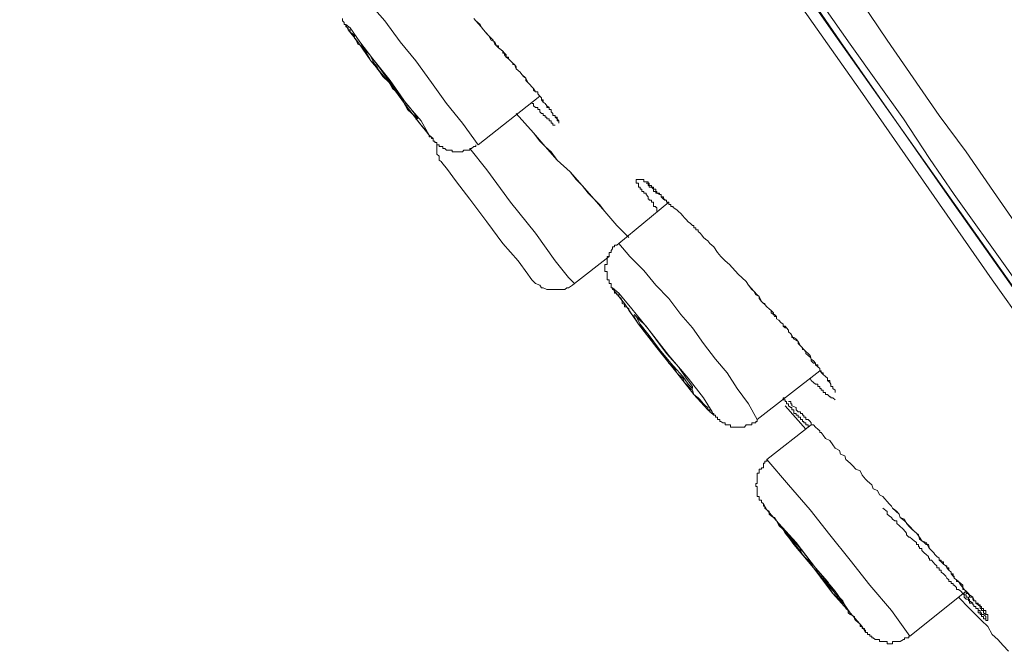
# Model space of a CAD drawing. Units: inches. Extents: x -360 to 1816, y -561 to 1041.
# Drawn here: x 959 to 975, y 657 to 667 of the extents above; entities that cross this region are included whole.
import ezdxf

# ---------------------------------------------------------------- set-up
doc = ezdxf.new("R2010")
doc.units = ezdxf.units.IN
doc.header["$MEASUREMENT"] = 0
doc.layers.add('图层 1', color=7, linetype='Continuous')

msp = doc.modelspace()

# ---------------------------------------------------------------- linework, layer by layer
at = {"layer": '图层 1', "color": 7, "lineweight": 9}
for points in [[(958.782, 686.593), (961.129, 683.199), (963.602, 679.661), (965.985, 676.276), (968.277, 673.008), (970.444, 669.921), (972.456, 666.988), (974.352, 664.28), (976.103, 661.798), (977.674, 659.541), (978.504, 658.35)], [(965.317, 678.406), (968.855, 673.342), (970.606, 670.824), (971.5, 669.569), (972.366, 668.306), (973.233, 667.015), (974.099, 665.76), (974.551, 665.156), (975.002, 664.497), (975.868, 663.251), (976.32, 662.628), (976.554, 662.312), (976.771, 661.997), (976.97, 661.672), (977.186, 661.347), (977.421, 661.022), (977.601, 660.733), (977.836, 660.399), (978.071, 660.092), (978.251, 659.767), (978.486, 659.442), (978.901, 658.801), (979.316, 658.151)], [(978.666, 658.124), (978.251, 658.774), (977.836, 659.415), (977.601, 659.74), (977.421, 660.029), (977.186, 660.345), (977.006, 660.661), (976.771, 660.995), (976.554, 661.311), (976.356, 661.635), (976.139, 661.924), (975.904, 662.249), (975.67, 662.574), (975.255, 663.179), (974.352, 664.443), (973.937, 665.047), (973.504, 665.706), (973.07, 666.311), (972.619, 666.952), (971.752, 668.188), (970.886, 669.434), (970.01, 670.698), (968.25, 673.207), (964.766, 678.207)], [(968.44, 672.711), (972.402, 667.051), (975.814, 662.222), (977.258, 660.092)], [(977.186, 659.839), (976.103, 661.446), (974.984, 663.026), (972.781, 666.185), (970.57, 669.335), (968.35, 672.512)], [(966.418, 665.273), (966.156, 665.634), (965.894, 665.959), (965.642, 666.311), (965.38, 666.672), (965.118, 666.988), (964.865, 667.34), (964.577, 667.665), (964.324, 668.026)], [(964.161, 667.376), (964.161, 667.34), (964.189, 667.313), (964.189, 667.277), (964.216, 667.277), (964.216, 667.241), (964.252, 667.223), (964.252, 667.187), (964.288, 667.187), (964.288, 667.15), (964.324, 667.123), (964.36, 667.087), (964.36, 667.051), (964.387, 667.015), (964.414, 666.952), (964.468, 666.925), (964.504, 666.862), (964.541, 666.835), (964.577, 666.771), (964.613, 666.708), (964.631, 666.672), (964.703, 666.609), (964.739, 666.573), (964.766, 666.51), (964.829, 666.41), (964.938, 666.311), (964.992, 666.212), (965.091, 666.121), (965.154, 666.022), (965.19, 665.959), (965.218, 665.923), (965.245, 665.86), (965.317, 665.797), (965.353, 665.76), (965.38, 665.706), (965.416, 665.67), (965.47, 665.598), (965.551, 665.508), (965.57, 665.472), (965.606, 665.435), (965.606, 665.408), (965.642, 665.408), (965.642, 665.381), (965.669, 665.381), (965.669, 665.336), (965.696, 665.336), (965.696, 665.309), (965.732, 665.309), (965.732, 665.273), (965.768, 665.273), (965.768, 665.246), (965.804, 665.246), (965.831, 665.246), (965.831, 665.21), (965.867, 665.21), (965.894, 665.183), (965.931, 665.183), (965.967, 665.183), (965.985, 665.183), (965.985, 665.156), (966.021, 665.156), (966.057, 665.156), (966.084, 665.156), (966.111, 665.156), (966.156, 665.156), (966.183, 665.183), (966.219, 665.183), (966.256, 665.183), (966.283, 665.183), (966.283, 665.21), (966.31, 665.21), (966.346, 665.246), (966.382, 665.246), (966.382, 665.273)], [(966.346, 667.376), (966.382, 667.34), (966.454, 667.277), (966.472, 667.241), (966.508, 667.187), (966.562, 667.123), (966.599, 667.087), (966.671, 667.015), (966.698, 666.952), (966.725, 666.925), (966.761, 666.925), (966.761, 666.889), (966.797, 666.862), (966.833, 666.835), (966.833, 666.798), (966.86, 666.798), (966.887, 666.771), (966.887, 666.735), (966.923, 666.708), (966.96, 666.672), (966.996, 666.636), (967.023, 666.609), (967.05, 666.537), (967.122, 666.483), (967.149, 666.446), (967.212, 666.383), (967.248, 666.311), (967.339, 666.212), (967.375, 666.158), (967.411, 666.158), (967.411, 666.121), (967.447, 666.085), (967.474, 666.058), (967.474, 666.022), (967.501, 666.022), (967.501, 665.986), (967.537, 665.959), (967.564, 665.923), (967.564, 665.896), (967.6, 665.896), (967.6, 665.86), (967.637, 665.86), (967.637, 665.824), (967.664, 665.797), (967.664, 665.76), (967.7, 665.76), (967.7, 665.733), (967.736, 665.706), (967.763, 665.67)], [(966.382, 667.34), (966.472, 667.241), (966.508, 667.187), (966.544, 667.15), (966.599, 667.087), (966.635, 667.015), (966.698, 666.988), (966.725, 666.925), (966.761, 666.889), (966.833, 666.835), (966.86, 666.798), (966.86, 666.771), (966.887, 666.735), (966.923, 666.735), (966.923, 666.708), (966.96, 666.672), (966.996, 666.636), (966.996, 666.609), (967.023, 666.609), (967.05, 666.573), (967.05, 666.537), (967.086, 666.51), (967.122, 666.483), (967.149, 666.446), (967.176, 666.41), (967.212, 666.383), (967.212, 666.347), (967.248, 666.311), (967.284, 666.275), (967.312, 666.239), (967.339, 666.212), (967.339, 666.185), (967.375, 666.158), (967.411, 666.158), (967.411, 666.121), (967.447, 666.085), (967.474, 666.058), (967.474, 666.022), (967.501, 665.986), (967.537, 665.959), (967.564, 665.923), (967.6, 665.896), (967.6, 665.86), (967.637, 665.86), (967.637, 665.824), (967.664, 665.797), (967.664, 665.76), (967.7, 665.76), (967.7, 665.733), (967.736, 665.733), (967.736, 665.706), (967.736, 665.67), (967.763, 665.67), (967.763, 665.634)], [(964.468, 666.952), (964.504, 666.889), (964.613, 666.771), (964.739, 666.537), (964.938, 666.311), (965.118, 666.085), (965.245, 665.86), (965.38, 665.733), (965.416, 665.706), (965.38, 665.76), (965.281, 665.896), (965.118, 666.085), (964.956, 666.311), (964.766, 666.573), (964.613, 666.771), (964.504, 666.889), (964.468, 666.952), (964.468, 666.952)], [(966.418, 665.273), (967.447, 666.085)], [(967.312, 665.959), (967.339, 665.959), (967.339, 665.923), (967.375, 665.896), (967.411, 665.896), (967.411, 665.86), (967.447, 665.86), (967.447, 665.824), (967.474, 665.797), (967.501, 665.797), (967.501, 665.76), (967.537, 665.76), (967.537, 665.733), (967.564, 665.733), (967.564, 665.706), (967.6, 665.706), (967.6, 665.67), (967.637, 665.67), (967.637, 665.634), (967.664, 665.634), (967.664, 665.598), (967.7, 665.598)], [(967.05, 665.797), (967.339, 665.472)], [(967.339, 665.472), (967.537, 665.246), (967.736, 665.02), (967.952, 664.822), (968.052, 664.695), (968.151, 664.596), (968.25, 664.47), (968.35, 664.37), (968.53, 664.163), (968.729, 663.928), (968.927, 663.73)], [(967.339, 665.472), (967.447, 665.336), (967.537, 665.246), (967.637, 665.156), (967.736, 665.02), (967.952, 664.822), (968.151, 664.596), (968.35, 664.37), (968.44, 664.28), (968.53, 664.163), (968.729, 663.928), (968.927, 663.73)], [(965.732, 665.309), (965.732, 665.246), (965.732, 665.21), (965.732, 665.156), (965.732, 665.12), (965.768, 665.083), (965.768, 665.02), (965.804, 664.993), (965.831, 664.957)], [(968.025, 662.962), (967.925, 663.062), (967.7, 663.341), (967.375, 663.802), (966.96, 664.316), (966.562, 664.858), (966.283, 665.21)], [(967.284, 663.062), (967.248, 663.116), (967.086, 663.341), (966.833, 663.63), (966.562, 663.991), (966.283, 664.37), (966.057, 664.659), (965.894, 664.885), (965.831, 664.957)], [(969.397, 664.163), (969.397, 664.19), (969.397, 664.226), (969.379, 664.226), (969.379, 664.244), (969.342, 664.244), (969.342, 664.28), (969.342, 664.316), (969.306, 664.316), (969.306, 664.352), (969.27, 664.352), (969.27, 664.37), (969.252, 664.37), (969.252, 664.407), (969.216, 664.443), (969.216, 664.47), (969.18, 664.47), (969.18, 664.497), (969.144, 664.497), (969.144, 664.533), (969.117, 664.533), (969.117, 664.569), (969.09, 664.569), (969.09, 664.596), (969.09, 664.632), (969.054, 664.632), (969.054, 664.659), (969.054, 664.695), (969.09, 664.695), (969.117, 664.695), (969.144, 664.695), (969.18, 664.695), (969.18, 664.659), (969.216, 664.659), (969.252, 664.659), (969.252, 664.632), (969.27, 664.632), (969.27, 664.596), (969.306, 664.596), (969.306, 664.569), (969.342, 664.569), (969.342, 664.533), (969.379, 664.533), (969.379, 664.497), (969.397, 664.497), (969.397, 664.47), (969.442, 664.47), (969.442, 664.443), (969.469, 664.443), (969.469, 664.407), (969.505, 664.37), (969.532, 664.352), (969.559, 664.352), (969.559, 664.316), (969.595, 664.316), (969.595, 664.28), (969.631, 664.28), (969.631, 664.244), (969.667, 664.244), (969.667, 664.226), (969.731, 664.19), (969.758, 664.163), (969.794, 664.127), (969.83, 664.091), (969.857, 664.054), (969.884, 664.027), (969.92, 663.991), (969.956, 663.964), (969.992, 663.928), (970.01, 663.928), (970.01, 663.892), (970.046, 663.892), (970.046, 663.856), (970.083, 663.856), (970.083, 663.829), (970.119, 663.802), (970.146, 663.766), (970.173, 663.73), (970.209, 663.702), (970.245, 663.675), (970.281, 663.63), (970.344, 663.576), (970.408, 663.477), (970.462, 663.414), (970.534, 663.341), (970.606, 663.278), (970.751, 663.116), (970.886, 662.998)], [(969.216, 664.632), (969.252, 664.632), (969.252, 664.596), (969.27, 664.596), (969.27, 664.569), (969.306, 664.569), (969.342, 664.533), (969.342, 664.497), (969.379, 664.497), (969.379, 664.47), (969.397, 664.47), (969.442, 664.443), (969.469, 664.443), (969.469, 664.407), (969.505, 664.407), (969.505, 664.37), (969.532, 664.37), (969.532, 664.352), (969.559, 664.352), (969.559, 664.316), (969.595, 664.316), (969.595, 664.28), (969.631, 664.28), (969.631, 664.244)], [(969.595, 664.316), (968.765, 663.63)], [(968.765, 663.63), (968.729, 663.603), (968.693, 663.603), (968.693, 663.576), (968.656, 663.576), (968.656, 663.54), (968.638, 663.513), (968.638, 663.477), (968.602, 663.477), (968.602, 663.441), (968.602, 663.414), (968.566, 663.414), (968.566, 663.378), (968.566, 663.341), (968.566, 663.305), (968.566, 663.278), (968.53, 663.278), (968.53, 663.251), (968.53, 663.215), (968.53, 663.179), (968.53, 663.161), (968.566, 663.161), (968.566, 663.116), (968.566, 663.089), (968.566, 663.062), (968.566, 663.026), (968.602, 663.026), (968.602, 662.998), (968.602, 662.962), (968.638, 662.962), (968.638, 662.935), (968.638, 662.89), (968.656, 662.89), (968.656, 662.863), (968.693, 662.863), (968.693, 662.836), (968.693, 662.8), (968.729, 662.8), (968.729, 662.773), (968.765, 662.773), (968.765, 662.746), (968.801, 662.71), (968.819, 662.664), (968.819, 662.628), (968.855, 662.61), (968.855, 662.574), (968.891, 662.574), (968.927, 662.538), (968.927, 662.511), (968.981, 662.448), (969.018, 662.412), (969.054, 662.349), (969.09, 662.285), (969.144, 662.222), (969.18, 662.186), (969.216, 662.123), (969.27, 662.06), (969.306, 662.033), (969.342, 661.96), (969.397, 661.924), (969.442, 661.861), (969.469, 661.798), (969.505, 661.762), (969.559, 661.699), (969.595, 661.635), (969.631, 661.608), (969.694, 661.545), (969.731, 661.473), (969.758, 661.446), (969.83, 661.383), (969.857, 661.311), (969.884, 661.283), (969.956, 661.211), (969.992, 661.184), (970.01, 661.112), (970.083, 661.058), (970.119, 661.022), (970.173, 660.959), (970.209, 660.922), (970.245, 660.895), (970.245, 660.859), (970.281, 660.859), (970.281, 660.823), (970.317, 660.796), (970.344, 660.796), (970.344, 660.769), (970.371, 660.769), (970.371, 660.733), (970.408, 660.733), (970.408, 660.697), (970.444, 660.697), (970.444, 660.661), (970.462, 660.661), (970.498, 660.643), (970.534, 660.643), (970.534, 660.606), (970.57, 660.606), (970.606, 660.606), (970.624, 660.606), (970.624, 660.57), (970.66, 660.57), (970.696, 660.57), (970.732, 660.57), (970.751, 660.57), (970.796, 660.57), (970.823, 660.57), (970.859, 660.57), (970.886, 660.606), (970.922, 660.606), (970.94, 660.606), (970.976, 660.606), (970.976, 660.643), (971.012, 660.643), (971.048, 660.643), (971.048, 660.661), (971.066, 660.661), (971.066, 660.697)], [(971.066, 660.697), (970.922, 660.959), (970.732, 661.211), (970.57, 661.473), (970.371, 661.699), (970.173, 661.96), (969.992, 662.222), (969.794, 662.448), (969.595, 662.71), (969.379, 662.935), (969.18, 663.179), (968.945, 663.414), (968.765, 663.63)], [(968.025, 662.962), (968.602, 663.414)], [(967.284, 663.062), (967.312, 663.026), (967.339, 662.998), (967.375, 662.962), (967.447, 662.935), (967.474, 662.89), (967.501, 662.89), (967.564, 662.863), (967.6, 662.863), (967.664, 662.863), (967.7, 662.863), (967.763, 662.863), (967.79, 662.863), (967.862, 662.863), (967.898, 662.89), (967.925, 662.89), (967.989, 662.935), (968.025, 662.962)], [(968.656, 662.89), (968.693, 662.836), (968.855, 662.628), (969.09, 662.285), (969.397, 661.888), (969.731, 661.473), (970.01, 661.112), (970.245, 660.859), (970.344, 660.769), (970.317, 660.823), (970.173, 661.058), (969.92, 661.383), (969.595, 661.762), (969.27, 662.186), (968.981, 662.538), (968.765, 662.8), (968.656, 662.89), (968.656, 662.89)], [(970.886, 662.998), (970.922, 662.935), (970.976, 662.863), (971.012, 662.836), (971.066, 662.773), (971.103, 662.746), (971.103, 662.71), (971.139, 662.664), (971.175, 662.628), (971.193, 662.628), (971.193, 662.61), (971.229, 662.574), (971.265, 662.538), (971.301, 662.511), (971.301, 662.475), (971.337, 662.448), (971.355, 662.448), (971.391, 662.412), (971.391, 662.376), (971.427, 662.349), (971.464, 662.312), (971.5, 662.285), (971.5, 662.249), (971.536, 662.222), (971.554, 662.222), (971.59, 662.186), (971.59, 662.159), (971.626, 662.123), (971.644, 662.096), (971.68, 662.033), (971.752, 661.997), (971.789, 661.924), (971.843, 661.861), (971.951, 661.762), (971.969, 661.699), (972.005, 661.672), (972.041, 661.635), (972.041, 661.608), (972.077, 661.608), (972.077, 661.572), (972.113, 661.545), (972.113, 661.509), (972.132, 661.509), (972.132, 661.473), (972.168, 661.473), (972.168, 661.446), (972.204, 661.41), (972.24, 661.383), (972.24, 661.347), (972.276, 661.311), (972.294, 661.283), (972.294, 661.247), (972.33, 661.247), (972.33, 661.211), (972.366, 661.184), (972.366, 661.148)], [(970.922, 662.935), (971.012, 662.836), (971.048, 662.773), (971.103, 662.746), (971.139, 662.664), (971.193, 662.61), (971.229, 662.574), (971.265, 662.538), (971.301, 662.511), (971.337, 662.475), (971.337, 662.448), (971.355, 662.412), (971.391, 662.412), (971.391, 662.376), (971.427, 662.349), (971.464, 662.312), (971.5, 662.285), (971.5, 662.249), (971.536, 662.249), (971.554, 662.222), (971.59, 662.186), (971.59, 662.159), (971.626, 662.123), (971.644, 662.096), (971.644, 662.06), (971.68, 662.06), (971.716, 662.033), (971.752, 661.997), (971.752, 661.96), (971.789, 661.924), (971.825, 661.888), (971.825, 661.861), (971.843, 661.861), (971.879, 661.825), (971.879, 661.798), (971.915, 661.762), (971.951, 661.735), (971.969, 661.699), (971.969, 661.672), (972.005, 661.635), (972.041, 661.635), (972.041, 661.608), (972.077, 661.572), (972.113, 661.545), (972.113, 661.509), (972.168, 661.446), (972.204, 661.41), (972.24, 661.383), (972.24, 661.347), (972.276, 661.347), (972.276, 661.311), (972.294, 661.283), (972.294, 661.247), (972.33, 661.247), (972.33, 661.211), (972.366, 661.184), (972.366, 661.148)], [(969.018, 662.448), (969.054, 662.412), (969.117, 662.285), (969.27, 662.096), (969.442, 661.861), (969.631, 661.635), (969.83, 661.41), (969.92, 661.283), (969.992, 661.211), (969.992, 661.247), (969.884, 661.383), (969.758, 661.572), (969.559, 661.798), (969.379, 662.033), (969.216, 662.249), (969.09, 662.376), (969.018, 662.448), (969.018, 662.448)], [(971.066, 660.697), (972.113, 661.509)], [(971.951, 661.383), (971.969, 661.347), (972.005, 661.311), (972.041, 661.283), (972.077, 661.283), (972.077, 661.247), (972.113, 661.247), (972.113, 661.211), (972.132, 661.211), (972.132, 661.184), (972.168, 661.184), (972.168, 661.148), (972.204, 661.148), (972.204, 661.112), (972.24, 661.112), (972.276, 661.076), (972.294, 661.076), (972.294, 661.058), (972.33, 661.058), (972.366, 661.022)], [(971.915, 660.57), (971.915, 660.606), (971.879, 660.606), (971.879, 660.643), (971.843, 660.643), (971.843, 660.661), (971.825, 660.661), (971.825, 660.697), (971.789, 660.697), (971.789, 660.733), (971.752, 660.733), (971.752, 660.769), (971.716, 660.769), (971.716, 660.796), (971.68, 660.796), (971.68, 660.823), (971.68, 660.859), (971.644, 660.859), (971.644, 660.895), (971.626, 660.895), (971.59, 660.922), (971.59, 660.959), (971.554, 660.959), (971.554, 660.995), (971.536, 660.995), (971.536, 661.022), (971.5, 661.022), (971.5, 661.058), (971.536, 661.058)], [(971.536, 660.922), (971.879, 660.534)], [(971.59, 660.995), (971.626, 660.995), (971.626, 660.959), (971.644, 660.959), (971.644, 660.922)], [(971.644, 660.922), (971.716, 660.895), (971.716, 660.859), (971.752, 660.823), (971.789, 660.823), (971.789, 660.796), (971.825, 660.796), (971.825, 660.769), (971.843, 660.769), (971.843, 660.733), (971.879, 660.733), (971.879, 660.697), (971.915, 660.697), (971.951, 660.661), (971.969, 660.643), (971.969, 660.606), (972.005, 660.606), (972.041, 660.57), (972.077, 660.534), (972.113, 660.507), (972.113, 660.48), (972.132, 660.48), (972.168, 660.435), (972.204, 660.381), (972.276, 660.345), (972.33, 660.273), (972.366, 660.218), (972.438, 660.182), (972.456, 660.119), (972.529, 660.092), (972.547, 660.029), (972.619, 659.966), (972.655, 659.93), (972.709, 659.866), (972.781, 659.839), (972.818, 659.767), (972.872, 659.704), (972.908, 659.668), (972.98, 659.605), (972.998, 659.541), (973.07, 659.514), (973.106, 659.442), (973.161, 659.415), (973.269, 659.289)], [(971.969, 660.606), (971.229, 660.029)], [(971.229, 660.029), (971.229, 660.002), (971.193, 660.002), (971.193, 659.966), (971.175, 659.966), (971.175, 659.93), (971.175, 659.893), (971.139, 659.893), (971.139, 659.866), (971.103, 659.866), (971.103, 659.839), (971.103, 659.803), (971.066, 659.803), (971.066, 659.767), (971.066, 659.74), (971.066, 659.704), (971.066, 659.668), (971.066, 659.632), (971.048, 659.632), (971.048, 659.605), (971.048, 659.578), (971.066, 659.578), (971.066, 659.541), (971.066, 659.514), (971.066, 659.478), (971.066, 659.442), (971.066, 659.415), (971.103, 659.415), (971.103, 659.379), (971.103, 659.352), (971.139, 659.352)], [(973.612, 657.086), (973.305, 657.511), (972.944, 657.935), (972.619, 658.35), (972.276, 658.774), (971.951, 659.189), (971.59, 659.605), (971.229, 660.029)], [(971.139, 659.352), (971.139, 659.316), (971.175, 659.289), (971.175, 659.253), (971.193, 659.253), (971.193, 659.216), (971.229, 659.189), (971.265, 659.162), (971.265, 659.117), (971.301, 659.09), (971.337, 659.063), (971.355, 659.063), (971.391, 659.009), (971.427, 658.928), (971.5, 658.864), (971.536, 658.801), (971.59, 658.738), (971.626, 658.702), (971.68, 658.648), (971.716, 658.576), (971.789, 658.512), (971.825, 658.449), (971.879, 658.386), (971.915, 658.35), (971.969, 658.287), (972.005, 658.224), (972.077, 658.151), (972.113, 658.088), (972.132, 658.052), (972.24, 657.935), (972.33, 657.799), (972.402, 657.736), (972.438, 657.7), (972.493, 657.637), (972.529, 657.61), (972.529, 657.583), (972.547, 657.547), (972.583, 657.511), (972.583, 657.474), (972.619, 657.447)], [(973.269, 659.289), (973.305, 659.253), (973.323, 659.216), (973.359, 659.189), (973.395, 659.162), (973.431, 659.117), (973.449, 659.063), (973.522, 659.009), (973.594, 658.928), (973.684, 658.837), (973.756, 658.774), (973.774, 658.702), (973.81, 658.675), (973.847, 658.648), (973.883, 658.612), (973.919, 658.612), (973.937, 658.549), (974.009, 658.476), (974.027, 658.449), (974.063, 658.413), (974.099, 658.386), (974.099, 658.35), (974.135, 658.35), (974.135, 658.323), (974.171, 658.323), (974.171, 658.287), (974.208, 658.26), (974.226, 658.26), (974.226, 658.224), (974.262, 658.224), (974.262, 658.187), (974.298, 658.151), (974.298, 658.124), (974.334, 658.124), (974.334, 658.088), (974.352, 658.088), (974.352, 658.052), (974.388, 658.025), (974.388, 657.998), (974.424, 657.998), (974.46, 657.935), (974.496, 657.899), (974.496, 657.863), (974.514, 657.863), (974.551, 657.835), (974.551, 657.799), (974.587, 657.799), (974.587, 657.772), (974.605, 657.772), (974.605, 657.736), (974.659, 657.736), (974.659, 657.7), (974.677, 657.673), (974.713, 657.673), (974.713, 657.637), (974.749, 657.637), (974.749, 657.61), (974.785, 657.61), (974.785, 657.583), (974.803, 657.583), (974.803, 657.547), (974.839, 657.547), (974.839, 657.511), (974.875, 657.511), (974.875, 657.474), (974.875, 657.447), (974.912, 657.447), (974.912, 657.411), (974.912, 657.375), (974.912, 657.348), (974.875, 657.348), (974.875, 657.375), (974.839, 657.375), (974.839, 657.411), (974.803, 657.411), (974.803, 657.447), (974.785, 657.447), (974.785, 657.474), (974.749, 657.474), (974.749, 657.511), (974.749, 657.547), (974.713, 657.547), (974.713, 657.583), (974.677, 657.583), (974.677, 657.61), (974.659, 657.61), (974.659, 657.637), (974.605, 657.673), (974.605, 657.7), (974.587, 657.7), (974.587, 657.736), (974.551, 657.736), (974.551, 657.772), (974.514, 657.772), (974.514, 657.799), (974.496, 657.799), (974.46, 657.835), (974.424, 657.863), (974.388, 657.863), (974.388, 657.899), (974.352, 657.935), (974.334, 657.935), (974.334, 657.962), (974.298, 657.962), (974.298, 657.998), (974.262, 657.998), (974.262, 658.025), (974.226, 658.052), (974.208, 658.088), (974.171, 658.124), (974.135, 658.151), (974.135, 658.187), (974.099, 658.187), (974.099, 658.224), (974.063, 658.224), (974.063, 658.26), (974.027, 658.287), (973.973, 658.35), (973.937, 658.35), (973.937, 658.386), (973.919, 658.386), (973.919, 658.413), (973.883, 658.449), (973.847, 658.476), (973.81, 658.512), (973.81, 658.549), (973.774, 658.549), (973.774, 658.576), (973.756, 658.576), (973.756, 658.612), (973.72, 658.612), (973.72, 658.648), (973.684, 658.675), (973.648, 658.702), (973.612, 658.738), (973.594, 658.738), (973.558, 658.774), (973.558, 658.801), (973.504, 658.864), (973.431, 658.928), (973.395, 658.964), (973.395, 659.009), (973.359, 659.009), (973.323, 659.036), (973.305, 659.063), (973.269, 659.09), (973.233, 659.117), (973.233, 659.162), (973.161, 659.216)], [(973.323, 659.216), (973.431, 659.117), (973.449, 659.063), (973.522, 659.036), (973.558, 658.964), (973.612, 658.901), (973.648, 658.864), (973.72, 658.801), (973.774, 658.738), (973.81, 658.675), (973.883, 658.648), (973.919, 658.576), (973.937, 658.549), (973.973, 658.512), (974.009, 658.476), (974.027, 658.449), (974.063, 658.413), (974.099, 658.386), (974.099, 658.35), (974.135, 658.323), (974.171, 658.287), (974.208, 658.26), (974.226, 658.224), (974.262, 658.187), (974.298, 658.151), (974.298, 658.124), (974.334, 658.088), (974.352, 658.052), (974.388, 658.025), (974.424, 657.998), (974.46, 657.962), (974.496, 657.935), (974.496, 657.899), (974.514, 657.863), (974.551, 657.835), (974.587, 657.799), (974.605, 657.772), (974.659, 657.736), (974.677, 657.7), (974.677, 657.673), (974.713, 657.673), (974.713, 657.637), (974.749, 657.61), (974.785, 657.583), (974.785, 657.547), (974.803, 657.547), (974.803, 657.511), (974.839, 657.511), (974.839, 657.474), (974.875, 657.447)], [(973.612, 657.086), (974.551, 657.835)], [(974.496, 657.799), (974.514, 657.772), (974.514, 657.736), (974.551, 657.7), (974.587, 657.7), (974.587, 657.673), (974.605, 657.673), (974.605, 657.637), (974.659, 657.637), (974.659, 657.61), (974.677, 657.61), (974.677, 657.583), (974.713, 657.583), (974.713, 657.547), (974.749, 657.547), (974.749, 657.511), (974.785, 657.511), (974.785, 657.474), (974.803, 657.474), (974.803, 657.447), (974.839, 657.447), (974.875, 657.411), (974.875, 657.375)], [(974.424, 657.736), (974.605, 657.547), (974.803, 657.348), (974.912, 657.249), (974.984, 657.113), (975.074, 657.032), (975.164, 656.933), (975.255, 656.834)], [(972.619, 657.447), (972.691, 657.411), (972.691, 657.375), (972.709, 657.348), (972.745, 657.321), (972.781, 657.285), (972.781, 657.249), (972.818, 657.249), (972.818, 657.213), (972.854, 657.213), (972.854, 657.186), (972.872, 657.186), (972.872, 657.149), (972.908, 657.149), (972.908, 657.113), (972.944, 657.113), (972.944, 657.086), (972.98, 657.086), (972.98, 657.059), (972.998, 657.059), (973.034, 657.032), (973.07, 657.032), (973.106, 657.032), (973.106, 656.996), (973.142, 656.996), (973.161, 656.996), (973.197, 656.996), (973.233, 656.996), (973.233, 656.96), (973.269, 656.96), (973.305, 656.96), (973.323, 656.96), (973.323, 656.996), (973.359, 656.996), (973.395, 656.996), (973.431, 656.996), (973.449, 656.996), (973.504, 657.032), (973.522, 657.032), (973.522, 657.059), (973.558, 657.059), (973.594, 657.059), (973.594, 657.086), (973.612, 657.086)]]:
    msp.add_lwpolyline(points, dxfattribs=at)
for points in [[(964.216, 667.277), (964.216, 667.277), (964.252, 667.187), (964.252, 667.187), (964.252, 667.187), (964.414, 666.988), (964.414, 666.988), (964.414, 666.988), (964.631, 666.672), (964.631, 666.672), (964.631, 666.672), (964.938, 666.311), (964.938, 666.311), (964.938, 666.311), (965.19, 665.959), (965.19, 665.959), (965.19, 665.959), (965.443, 665.634), (965.443, 665.634), (965.443, 665.634), (965.606, 665.435), (965.606, 665.435), (965.606, 665.435), (965.669, 665.381), (965.669, 665.381), (965.669, 665.381), (965.606, 665.435), (965.606, 665.435), (965.606, 665.435), (965.47, 665.67), (965.47, 665.67), (965.47, 665.67), (965.218, 665.959), (965.218, 665.959), (965.218, 665.959), (964.956, 666.347), (964.956, 666.347), (964.956, 666.347), (964.667, 666.708), (964.667, 666.708), (964.667, 666.708), (964.45, 666.988), (964.45, 666.988), (964.45, 666.988), (964.288, 667.223), (964.288, 667.223), (964.288, 667.223), (964.216, 667.277), (964.216, 667.277), (964.216, 667.277), (964.216, 667.277), (964.216, 667.277)], [(971.229, 659.189), (971.229, 659.189), (971.175, 659.289), (971.175, 659.289), (971.175, 659.289), (971.229, 659.189), (971.229, 659.189), (971.229, 659.189), (971.427, 658.964), (971.427, 658.964), (971.427, 658.964), (971.68, 658.612), (971.68, 658.612), (971.68, 658.612), (972.005, 658.224), (972.005, 658.224), (972.005, 658.224), (972.33, 657.799), (972.33, 657.799), (972.33, 657.799), (972.619, 657.474), (972.619, 657.474), (972.619, 657.474), (972.818, 657.249), (972.818, 657.249), (972.818, 657.249), (972.872, 657.149), (972.872, 657.149), (972.872, 657.149), (972.818, 657.249), (972.818, 657.249), (972.818, 657.249), (972.619, 657.474), (972.619, 657.474), (972.619, 657.474), (972.366, 657.835), (972.366, 657.835), (972.366, 657.835), (972.041, 658.224), (972.041, 658.224), (972.041, 658.224), (971.716, 658.648), (971.716, 658.648), (971.716, 658.648), (971.427, 658.964), (971.427, 658.964), (971.427, 658.964), (971.229, 659.189), (971.229, 659.189), (971.229, 659.189), (971.229, 659.189), (971.229, 659.189)], [(971.554, 658.801), (971.554, 658.801), (971.536, 658.837), (971.536, 658.837), (971.536, 658.837), (971.554, 658.801), (971.554, 658.801), (971.554, 658.801), (971.68, 658.648), (971.68, 658.648), (971.68, 658.648), (971.825, 658.449), (971.825, 658.449), (971.825, 658.449), (972.005, 658.224), (972.005, 658.224), (972.005, 658.224), (972.204, 657.998), (972.204, 657.998), (972.204, 657.998), (972.366, 657.799), (972.366, 657.799), (972.366, 657.799), (972.493, 657.673), (972.493, 657.673), (972.493, 657.673), (972.529, 657.61), (972.529, 657.61), (972.529, 657.61), (972.493, 657.673), (972.493, 657.673), (972.493, 657.673), (972.366, 657.799), (972.366, 657.799), (972.366, 657.799), (972.24, 657.998), (972.24, 657.998), (972.24, 657.998), (972.041, 658.224), (972.041, 658.224), (972.041, 658.224), (971.843, 658.476), (971.843, 658.476), (971.843, 658.476), (971.68, 658.675), (971.68, 658.675), (971.68, 658.675), (971.554, 658.801), (971.554, 658.801), (971.554, 658.801), (971.554, 658.801), (971.554, 658.801)]]:
    msp.add_open_spline(points, degree=3, knots=[0, 0, 0, 0, 1, 1, 1, 2, 2, 2, 3, 3, 3, 4, 4, 4, 5, 5, 5, 6, 6, 6, 7, 7, 7, 8, 8, 8, 9, 9, 9, 10, 10, 10, 11, 11, 11, 12, 12, 12, 13, 13, 13, 14, 14, 14, 15, 15, 15, 16, 16, 16, 17, 17, 17, 17], dxfattribs=at)

doc.saveas('drawing.dxf')
